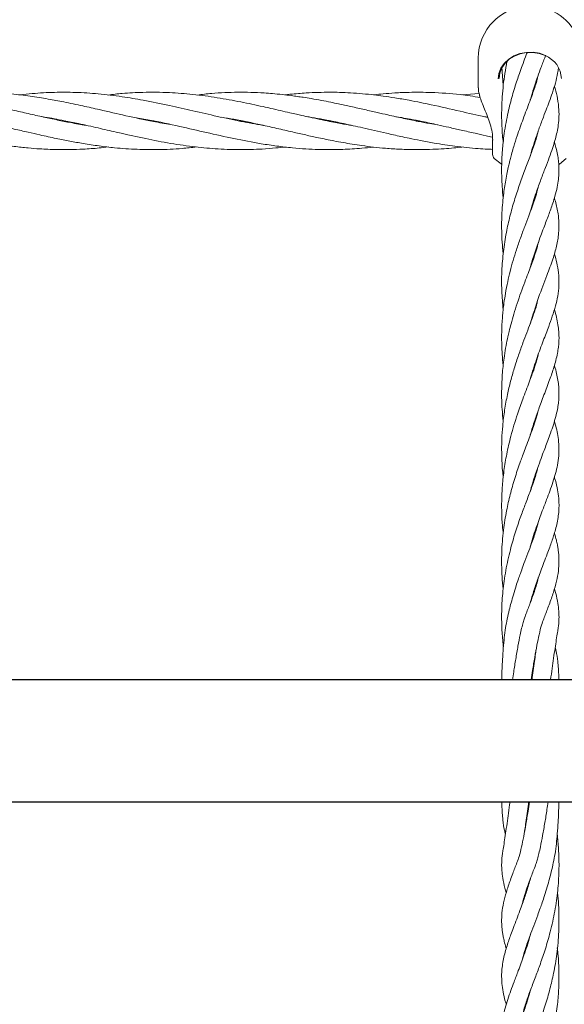
# Model space of a CAD drawing. Units: millimetres. Extents: x -435 to 7557, y -808 to 6431.
# Drawn here: x 3363 to 3515, y 3158 to 3432 of the extents above; entities that cross this region are included whole.
import ezdxf

# ---------------------------------------------------------------- set-up
doc = ezdxf.new("R2010")
doc.units = ezdxf.units.MM
doc.header["$PDSIZE"] = -1
doc.dimstyles.new('ISO-25', dxfattribs={"dimtxt": 100, "dimasz": 100, "dimexe": 1.25, "dimexo": 0.625, "dimgap": 10, "dimtad": 1, "dimdec": 0, "dimtxsty": 'Standard', "dimblk": 'OBLIQUE', "dimcen": 2.5, "dimadec": 0, "dimazin": 0, "dimtfac": 1, "dimtdec": 0, "dimtmove": 0, "dimatfit": 3, "dimldrblk": 'OBLIQUE', "dimfxl": 1, "dimarcsym": 0})

# ---------------------------------------------------------------- blocks, each defined once
blk = doc.blocks.new('_Oblique')
at = {"color": 0, "linetype": 'ByBlock', "lineweight": -2}
blk.add_line((-0.5, -0.5), (0.5, 0.5), dxfattribs=at)
blk = doc.blocks.new('*D15')
at = {"color": 0, "lineweight": -2, "transparency": 16777216}
for p, q in [((2375.25, 3228.46), (2375.25, -306.76)), ((4946.2, 3228.46), (4946.2, -306.76)), ((4946.2, -305.51), (2375.25, -305.51))]:
    blk.add_line(p, q, dxfattribs=at)
at = {"layer": 'Defpoints', "color": 0, "transparency": 16777216}
for p in [(2375.25, 3229.09), (4946.2, 3229.09), (2375.25, -305.51)]:
    blk.add_point(p, dxfattribs=at)
at = {"color": 0, "lineweight": -2, "transparency": 16777216, "xscale": 100, "yscale": 100, "zscale": 100, "rotation": 180}
blk.add_blockref('_Oblique', (2375.25, -305.51), dxfattribs=at)
at = {"color": 0, "lineweight": -2, "transparency": 16777216, "xscale": 100, "yscale": 100, "zscale": 100}
blk.add_blockref('_Oblique', (4946.2, -305.51), dxfattribs=at)
at = {"color": 0, "transparency": 16777216, "insert": (3660.73, -245.51), "char_height": 100, "attachment_point": 5}
blk.add_mtext('2571', dxfattribs=at)
blk = doc.blocks.new('*D18')
at = {"color": 0, "lineweight": -2, "transparency": 16777216}
for p, q in [((2876.35, 4254.09), (7508.72, 4254.09)), ((7507.47, 4254.09), (7507.47, 2208.09)), ((2876.35, 2208.09), (7508.72, 2208.09))]:
    blk.add_line(p, q, dxfattribs=at)
at = {"layer": 'Defpoints', "color": 0, "transparency": 16777216}
for p in [(2875.73, 4254.09), (2875.73, 2208.09), (7507.47, 2208.09)]:
    blk.add_point(p, dxfattribs=at)
at = {"color": 0, "lineweight": -2, "transparency": 16777216, "xscale": 100, "yscale": 100, "zscale": 100}
for p, rotation in [((7507.47, 4254.09), 90), ((7507.47, 2208.09), 270)]:
    blk.add_blockref('_Oblique', p, dxfattribs=dict(at, rotation=rotation))
at = {"color": 0, "transparency": 16777216, "insert": (7447.47, 3231.09), "char_height": 100, "attachment_point": 5, "rotation": 90}
blk.add_mtext('2046', dxfattribs=at)

msp = doc.modelspace()

# ---------------------------------------------------------------- linework, layer by layer
at = {"color": 7, "linetype": 'Continuous', "lineweight": 18}
for p, q in [((3491.22, 3421.36), (3491.22, 3413.05)), ((3497.8, 3418.82), (3498.2, 3413.83)), ((3491.44, 3411.53), (3486.67, 3411.1)), ((3506.99, 3413.2), (3506.75, 3413.12)), ((3506.98, 3413.22), (3506.88, 3413.52)), ((3506.97, 3413.78), (3507.06, 3413.48)), ((3375.17, 3403.84), (3375.65, 3403.94)), ((3376.1, 3403.85), (3375.63, 3403.75)), ((3399.89, 3403.84), (3400.34, 3403.92)), ((3400.74, 3403.84), (3400.27, 3403.75)), ((3424.51, 3403.84), (3424.93, 3403.93)), ((3425.37, 3403.84), (3424.96, 3403.75)), ((3449.15, 3403.84), (3449.63, 3403.94)), ((3473.82, 3403.84), (3474.29, 3403.94)), ((3474.78, 3403.84), (3474.3, 3403.75)), ((3495.22, 3394.47), (3495.22, 3398.67)), ((3506.97, 3397.65), (3506.88, 3397.94)), ((3506.97, 3398.22), (3507.06, 3397.94)), ((3506.98, 3382.08), (3506.88, 3382.38)), ((3506.97, 3382.66), (3507.07, 3382.37)), ((3506.98, 3366.51), (3506.88, 3366.81)), ((3506.97, 3367.1), (3507.07, 3366.79)), ((3506.98, 3350.97), (3506.92, 3351.14)), ((3507.01, 3351.43), (3507.07, 3351.26)), ((3506.98, 3319.8), (3506.88, 3320.11)), ((3506.97, 3320.4), (3507.07, 3320.07)), ((3506.98, 3304.23), (3506.88, 3304.52)), ((3506.98, 3304.83), (3507.07, 3304.54)), ((3506.97, 3288.67), (3506.89, 3288.91)), ((3506.98, 3289.19), (3507.07, 3288.93)), ((3506.98, 3273.11), (3506.88, 3273.41)), ((3506.97, 3273.67), (3507.07, 3273.37)), ((3504.47, 3189.06), (3504.57, 3188.76)), ((3504.49, 3188.5), (3504.38, 3188.8)), ((3504.47, 3172.98), (3504.39, 3173.24)), ((3504.48, 3173.5), (3504.56, 3173.26)), ((3504.47, 3157.94), (3504.57, 3157.65))]:
    msp.add_line(p, q, dxfattribs=at)
at = {"color": 7, "linetype": 'Continuous', "lineweight": 30}
for p, q in [((3965.47, 3248.09), (3355.98, 3248.09)), ((3355.98, 3214.09), (3965.47, 3214.09))]:
    msp.add_line(p, q, dxfattribs=at)
at = {"color": 7, "linetype": 'Continuous', "lineweight": 18, "flags": 128}
for points in [[(3496.79, 3415.56), (3496.98, 3417.09), (3497.55, 3418.56), (3498.46, 3419.9), (3499.69, 3421.05), (3501.17, 3421.97), (3502.84, 3422.61), (3504.64, 3422.95), (3506.49, 3422.98), (3508.3, 3422.69), (3510, 3422.1)], [(3497.04, 3415.7), (3497.23, 3417.19), (3497.78, 3418.61), (3498.67, 3419.91), (3499.86, 3421.03), (3501.3, 3421.92), (3502.92, 3422.55), (3504.67, 3422.88), (3506.47, 3422.91), (3508.23, 3422.63), (3509.88, 3422.05)], [(3495.65, 3393.42), (3497.56, 3391.86), (3497.71, 3391.76)], [(3513.68, 3391.72), (3513.84, 3391.83), (3515.76, 3393.38)]]:
    msp.add_lwpolyline(points, dxfattribs=at)
at = {"color": 7, "linetype": 'Continuous', "lineweight": 18}
for centre, radius, start, end in [((3505.72, 3421.36), 14.5, 0, 135.294), ((3505.72, 3421.36), 14.5, 135.294, 180), ((3507.23, 3415.38), 7.18, 2.5324, 68.3205), ((3496.72, 3394.47), 1.5, 180, 226.1869)]:
    msp.add_arc(centre, radius, start, end, dxfattribs=at)
for points, knots in [([(3504.81, 3422.85), (3504.67, 3422.46), (3504.23, 3421.32), (3503.51, 3419.4), (3502.73, 3417.24), (3502.03, 3415.19), (3501.36, 3413.13), (3500.71, 3410.93), (3500.09, 3408.63), (3499.49, 3406.11), (3498.92, 3403.34), (3498.46, 3400.52), (3498.14, 3397.95), (3497.92, 3395.53), (3497.77, 3393.07), (3497.71, 3390.52), (3497.75, 3388.01), (3497.87, 3385.34), (3498.05, 3383.44), (3498.15, 3382.37)], [0, 0, 0, 0, 0.037818, 0.113529, 0.175738, 0.227768, 0.284464, 0.341865, 0.399156, 0.458045, 0.525499, 0.597, 0.654863, 0.701229, 0.760144, 0.820696, 0.871501, 0.927443, 1, 1, 1, 1]), ([(3505.68, 3409.58), (3505.71, 3409.67), (3505.85, 3410.21), (3506.22, 3411.44), (3506.82, 3413.36), (3507.61, 3415.72), (3508.58, 3418.4), (3509.42, 3420.63), (3509.9, 3421.89), (3510.03, 3422.22)], [0, 0, 0, 0, 0.01969, 0.114417, 0.268298, 0.444645, 0.657074, 0.911009, 1, 1, 1, 1]), ([(3499.3, 3420.68), (3499.22, 3420.32), (3498.91, 3418.88), (3498.5, 3416.35), (3498.08, 3413.04), (3497.83, 3409.91), (3497.72, 3406.84), (3497.73, 3403.94), (3497.86, 3401.24), (3498.01, 3399.25), (3498.13, 3398.23), (3498.16, 3397.96)], [0, 0, 0, 0, 0.050713, 0.202077, 0.341064, 0.489195, 0.612838, 0.739696, 0.865208, 0.964937, 1, 1, 1, 1]), ([(3505.71, 3394.07), (3505.8, 3394.41), (3506.14, 3395.65), (3506.88, 3398.01), (3507.93, 3401.09), (3509.08, 3404.16), (3510.11, 3406.85), (3511.04, 3409.32), (3511.93, 3411.81), (3512.76, 3414.46), (3513.3, 3416.72), (3513.48, 3418.07), (3513.55, 3418.52)], [0, 0, 0, 0, 0.033539, 0.121754, 0.244624, 0.365399, 0.474038, 0.56986, 0.680435, 0.805039, 0.935997, 1, 1, 1, 1]), ([(3507.93, 3416.58), (3507.81, 3416.08), (3507.55, 3414.98), (3506.99, 3413.2), (3506.32, 3411.28), (3505.55, 3409.21), (3504.68, 3406.93), (3503.76, 3404.52), (3502.88, 3402.09), (3502, 3399.57), (3501.24, 3397.17), (3500.62, 3395.02), (3500.21, 3393.5), (3499.87, 3392.15), (3499.54, 3390.72), (3499.15, 3388.92), (3498.77, 3386.87), (3498.43, 3384.68), (3498.13, 3382.32), (3497.89, 3379.65), (3497.75, 3377.01), (3497.71, 3374.38), (3497.77, 3371.56), (3497.92, 3368.91), (3498.12, 3367.24), (3498.18, 3366.71)], [0, 0, 0, 0, 0.049139, 0.107045, 0.158662, 0.210193, 0.269466, 0.32774, 0.376917, 0.427083, 0.48528, 0.519482, 0.548922, 0.57011, 0.593654, 0.626516, 0.66548, 0.699542, 0.738836, 0.785164, 0.833016, 0.869404, 0.915635, 0.972998, 1, 1, 1, 1]), ([(3381.87, 3402.62), (3380.43, 3402.86), (3377.76, 3403.31), (3373.81, 3404.11), (3369.86, 3404.95), (3365.7, 3405.89), (3361.83, 3406.78), (3358.29, 3407.59), (3354.93, 3408.33), (3351.48, 3409.05), (3348.07, 3409.71), (3344.54, 3410.32), (3340.88, 3410.86), (3337.24, 3411.29), (3333.66, 3411.6), (3330.12, 3411.8), (3326.83, 3411.85), (3323.62, 3411.82), (3320.52, 3411.7), (3317.34, 3411.47), (3315.22, 3411.27), (3314.16, 3411.14), (3313.97, 3411.11)], [0, 0, 0, 0, 0.063586, 0.117913, 0.174667, 0.237783, 0.301768, 0.345615, 0.394532, 0.450101, 0.498093, 0.545052, 0.606057, 0.659589, 0.705847, 0.764314, 0.8158, 0.851381, 0.906342, 0.952723, 0.991679, 1, 1, 1, 1]), ([(3405.46, 3402.84), (3403.85, 3403.11), (3399.68, 3403.8), (3393.05, 3405.28), (3386.49, 3406.79), (3380.71, 3408.09), (3375.94, 3409.1), (3371.04, 3410.02), (3366.19, 3410.79), (3361.59, 3411.33), (3357.24, 3411.68), (3353.21, 3411.84), (3349.14, 3411.85), (3344.85, 3411.69), (3341.4, 3411.43), (3339.18, 3411.17), (3338.62, 3411.11)], [0, 0, 0, 0, 0.072524, 0.187172, 0.297346, 0.366926, 0.4465, 0.511585, 0.587044, 0.664288, 0.717952, 0.782183, 0.845141, 0.900665, 0.974771, 1, 1, 1, 1]), ([(3431.34, 3402.59), (3431.3, 3402.6), (3429.2, 3402.92), (3424.9, 3403.73), (3418.37, 3405.12), (3411.73, 3406.65), (3404.83, 3408.23), (3398.26, 3409.57), (3391.63, 3410.7), (3385.37, 3411.45), (3379.06, 3411.85), (3372.92, 3411.86), (3367.75, 3411.61), (3364.53, 3411.22), (3363.38, 3411.08)], [0, 0, 0, 0, 0.001765, 0.092845, 0.189714, 0.290035, 0.385963, 0.494208, 0.579624, 0.678661, 0.771312, 0.858043, 0.949335, 1, 1, 1, 1]), ([(3455.91, 3402.61), (3455.71, 3402.64), (3454.38, 3402.84), (3452.31, 3403.23), (3449.55, 3403.75), (3446.99, 3404.28), (3444.44, 3404.83), (3442.27, 3405.31), (3440.43, 3405.73), (3438.43, 3406.18), (3436.04, 3406.73), (3433.55, 3407.3), (3429.87, 3408.13), (3424.88, 3409.19), (3418.35, 3410.39), (3411.71, 3411.28), (3404.81, 3411.83), (3398.23, 3411.88), (3392.53, 3411.62), (3389.29, 3411.23), (3387.97, 3411.07)], [0, 0, 0, 0, 0.008704, 0.058991, 0.091559, 0.13032, 0.172147, 0.204054, 0.226003, 0.253775, 0.292295, 0.331628, 0.36369, 0.454833, 0.551616, 0.651989, 0.748104, 0.856494, 0.941834, 1, 1, 1, 1]), ([(3479.94, 3402.76), (3479.2, 3402.86), (3477.36, 3403.13), (3474.18, 3403.76), (3470.27, 3404.57), (3466.48, 3405.41), (3462.86, 3406.24), (3459.43, 3407.03), (3455.81, 3407.84), (3452.66, 3408.53), (3449.93, 3409.09), (3447.41, 3409.58), (3444.84, 3410.04), (3442.6, 3410.4), (3440.73, 3410.68), (3438.8, 3410.94), (3436.46, 3411.22), (3433.96, 3411.46), (3429.82, 3411.77), (3424.18, 3411.91), (3417.95, 3411.7), (3414.18, 3411.24), (3412.83, 3411.07)], [0, 0, 0, 0, 0.032884, 0.082343, 0.142169, 0.207984, 0.251646, 0.304055, 0.361516, 0.413181, 0.44519, 0.483363, 0.526053, 0.560165, 0.583264, 0.609547, 0.646751, 0.687678, 0.721384, 0.831863, 0.939666, 1, 1, 1, 1]), ([(3493.89, 3404.82), (3493.64, 3404.87), (3491.07, 3405.39), (3485.79, 3406.65), (3479.79, 3408.01), (3475.04, 3409), (3471.65, 3409.66), (3468.16, 3410.27), (3464.94, 3410.75), (3461.95, 3411.13), (3458.93, 3411.44), (3455.7, 3411.68), (3452.66, 3411.81), (3449.66, 3411.86), (3446.55, 3411.81), (3443.61, 3411.68), (3440.98, 3411.49), (3439.02, 3411.32), (3437.78, 3411.17), (3437.33, 3411.11)], [0, 0, 0, 0, 0.012909, 0.136623, 0.279769, 0.331378, 0.388501, 0.459063, 0.516426, 0.55999, 0.617489, 0.677114, 0.731088, 0.778385, 0.836833, 0.895879, 0.934517, 0.975977, 1, 1, 1, 1]), ([(3491.74, 3410.4), (3489.89, 3410.68), (3485.33, 3411.35), (3479.8, 3411.75), (3475.05, 3411.85), (3471.66, 3411.83), (3468.17, 3411.68), (3464.95, 3411.43), (3462.96, 3411.24), (3462.05, 3411.13), (3461.96, 3411.12)], [0, 0, 0, 0, 0.1866234, 0.4587463, 0.5569872, 0.665517, 0.7993935, 0.9083909, 0.9909535, 1, 1, 1, 1]), ([(3491.23, 3413.27), (3491.23, 3412.89), (3491.25, 3412.17), (3491.49, 3411.29), (3491.6, 3410.87)], [0, 0, 0, 0, 0.52192, 1, 1, 1, 1]), ([(3505.7, 3378.5), (3505.81, 3378.87), (3506.11, 3379.95), (3506.68, 3381.78), (3507.57, 3384.49), (3508.7, 3387.59), (3509.92, 3390.79), (3511, 3393.63), (3511.89, 3396.12), (3512.58, 3398.3), (3513.1, 3400.29), (3513.5, 3402.34), (3513.74, 3404.56), (3513.74, 3407.18), (3513.37, 3409.95), (3512.89, 3412.11), (3512.51, 3413.29), (3512.44, 3413.52)], [0, 0, 0, 0, 0.02434, 0.070791, 0.124184, 0.212702, 0.300061, 0.381152, 0.455053, 0.520116, 0.579603, 0.640855, 0.714796, 0.792941, 0.892427, 0.97961, 1, 1, 1, 1]), ([(3491.6, 3410.87), (3491.61, 3410.81), (3491.74, 3410.25), (3492.21, 3409.01), (3492.96, 3407.15), (3493.82, 3405.08), (3494.59, 3402.89), (3495.15, 3400.63), (3495.22, 3399.22), (3495.25, 3398.5)], [0, 0, 0, 0, 0.018589, 0.163874, 0.316375, 0.47594, 0.642868, 0.817464, 1, 1, 1, 1]), ([(3319.99, 3405.08), (3320.41, 3405.01), (3321.68, 3404.81), (3323.84, 3404.42), (3326.48, 3403.91), (3329.1, 3403.38), (3331.68, 3402.82), (3334.51, 3402.19), (3338.06, 3401.38), (3341.97, 3400.48), (3346.2, 3399.53), (3350.16, 3398.69), (3354.01, 3397.96), (3357.82, 3397.3), (3361.64, 3396.75), (3365.47, 3396.32), (3369.37, 3396.01), (3373.25, 3395.84), (3377.26, 3395.83), (3381.25, 3395.98), (3384.81, 3396.22), (3387.13, 3396.49), (3387.97, 3396.59)], [0, 0, 0, 0, 0.01891, 0.055883, 0.09538, 0.135341, 0.171345, 0.20928, 0.260181, 0.328367, 0.381459, 0.446854, 0.503402, 0.551053, 0.614957, 0.672021, 0.720088, 0.786996, 0.842909, 0.897492, 0.962986, 1, 1, 1, 1]), ([(3344.71, 3405.07), (3345.12, 3405), (3347.01, 3404.71), (3350.18, 3404.11), (3354.02, 3403.33), (3357.83, 3402.49), (3361.65, 3401.62), (3365.49, 3400.74), (3369.4, 3399.86), (3373.27, 3399.01), (3377.3, 3398.21), (3381.28, 3397.49), (3385.44, 3396.86), (3390.43, 3396.27), (3395.94, 3395.88), (3402.24, 3395.81), (3407.75, 3396.05), (3411.29, 3396.45), (3412.63, 3396.6)], [0, 0, 0, 0, 0.017987, 0.083419, 0.139971, 0.187703, 0.251755, 0.30887, 0.357155, 0.424313, 0.480033, 0.53496, 0.600294, 0.663619, 0.756035, 0.843781, 0.941201, 1, 1, 1, 1]), ([(3369.41, 3405.06), (3369.7, 3405.02), (3371.81, 3404.7), (3375.24, 3404.03), (3380.21, 3403.01), (3385.04, 3401.92), (3391.01, 3400.54), (3397.45, 3399.1), (3404.56, 3397.69), (3411.3, 3396.67), (3417.96, 3396.02), (3424.43, 3395.77), (3430.07, 3395.94), (3434.35, 3396.24), (3436.47, 3396.49), (3437.33, 3396.58)], [0, 0, 0, 0, 0.012909, 0.093275, 0.15133, 0.232466, 0.306637, 0.415022, 0.517069, 0.620446, 0.713, 0.810971, 0.906349, 0.961957, 1, 1, 1, 1]), ([(3395.34, 3404.8), (3396.74, 3404.58), (3400.95, 3403.89), (3407.63, 3402.39), (3415.47, 3400.59), (3423.05, 3398.89), (3429.61, 3397.64), (3435.05, 3396.82), (3439.19, 3396.34), (3443.04, 3396.04), (3446.89, 3395.86), (3451.2, 3395.82), (3455.23, 3395.97), (3458.91, 3396.25), (3460.89, 3396.43), (3461.96, 3396.57), (3461.96, 3396.57)], [0, 0, 0, 0, 0.06313, 0.189422, 0.300817, 0.416089, 0.530609, 0.596296, 0.660964, 0.717094, 0.769769, 0.834258, 0.910673, 0.951743, 0.999815, 1, 1, 1, 1]), ([(3419.58, 3404.88), (3420.74, 3404.7), (3424.43, 3404.12), (3429.59, 3402.99), (3435.04, 3401.77), (3439.19, 3400.81), (3443.05, 3399.94), (3446.91, 3399.09), (3451.22, 3398.21), (3455.26, 3397.5), (3458.93, 3396.94), (3462.04, 3396.55), (3464.93, 3396.25), (3467.42, 3396.07), (3469.52, 3395.95), (3471.94, 3395.86), (3474.98, 3395.83), (3478.32, 3395.9), (3481.54, 3396.09), (3484.23, 3396.3), (3485.89, 3396.49), (3486.64, 3396.58)], [0, 0, 0, 0, 0.051717, 0.165228, 0.23087, 0.295302, 0.350993, 0.40352, 0.467943, 0.543763, 0.584388, 0.632322, 0.682844, 0.713907, 0.743501, 0.776783, 0.82243, 0.879662, 0.926122, 0.966413, 1, 1, 1, 1]), ([(3443.34, 3405.08), (3443.8, 3405), (3445.37, 3404.75), (3448.23, 3404.23), (3452.1, 3403.45), (3455.76, 3402.65), (3459.21, 3401.88), (3462.29, 3401.17), (3465.17, 3400.51), (3467.61, 3399.96), (3469.72, 3399.5), (3472.22, 3398.96), (3475.32, 3398.34), (3478.65, 3397.72), (3481.85, 3397.2), (3484.86, 3396.77), (3487.96, 3396.41), (3490.97, 3396.14), (3493.39, 3395.98), (3494.73, 3395.94), (3495.22, 3395.92)], [0, 0, 0, 0, 0.026704, 0.090466, 0.165927, 0.250654, 0.301846, 0.365572, 0.428697, 0.467942, 0.50679, 0.551079, 0.612058, 0.686083, 0.743919, 0.796847, 0.860362, 0.922651, 0.97127, 1, 1, 1, 1]), ([(3450.11, 3403.84), (3450.11, 3403.84), (3449.94, 3403.81), (3449.78, 3403.78), (3449.63, 3403.75)], [0, 0, 0, 0, 0.01888, 1, 1, 1, 1]), ([(3467.97, 3405.09), (3468.61, 3404.98), (3470.05, 3404.75), (3472.59, 3404.28), (3475.92, 3403.63), (3479.49, 3402.86), (3483.11, 3402.05), (3486.59, 3401.25), (3490.05, 3400.46), (3492.92, 3399.81), (3494.49, 3399.48), (3495.05, 3399.36)], [0, 0, 0, 0, 0.071116, 0.159105, 0.281127, 0.439647, 0.555534, 0.682538, 0.825443, 0.93881, 1, 1, 1, 1]), ([(3492.67, 3405.08), (3492.91, 3405.04), (3493.31, 3404.98), (3493.71, 3404.91), (3493.87, 3404.88)], [0, 0, 0, 0, 0.601775, 1, 1, 1, 1]), ([(3507.89, 3400.89), (3507.84, 3400.67), (3507.64, 3399.56), (3506.9, 3397.34), (3505.76, 3394.16), (3504.34, 3390.5), (3502.85, 3386.48), (3501.43, 3382.29), (3500.17, 3377.93), (3499.09, 3373.23), (3498.24, 3368.15), (3497.74, 3362.47), (3497.66, 3356.79), (3498, 3352.99), (3498.16, 3351.25)], [0, 0, 0, 0, 0.022611, 0.11076, 0.194635, 0.286371, 0.37755, 0.462528, 0.54513, 0.626801, 0.717675, 0.808452, 0.912512, 1, 1, 1, 1]), ([(3505.68, 3362.86), (3505.7, 3362.92), (3505.88, 3363.62), (3506.31, 3365.04), (3506.98, 3367.15), (3507.78, 3369.48), (3508.62, 3371.8), (3509.44, 3373.97), (3510.17, 3375.87), (3510.82, 3377.59), (3511.43, 3379.26), (3512.04, 3381.03), (3512.69, 3383.12), (3513.24, 3385.33), (3513.59, 3387.45), (3513.74, 3389.42), (3513.72, 3391.18), (3513.59, 3392.81), (3513.32, 3394.55), (3512.94, 3396.25), (3512.6, 3397.42), (3512.44, 3397.94)], [0, 0, 0, 0, 0.0036608, 0.0454276, 0.0948522, 0.1479766, 0.2109179, 0.2668405, 0.3177482, 0.3646795, 0.4117936, 0.4611983, 0.5213732, 0.5995146, 0.6722096, 0.7351339, 0.7877728, 0.8389444, 0.8924886, 0.9529781, 1, 1, 1, 1]), ([(3507.89, 3385.31), (3507.79, 3384.88), (3507.54, 3383.74), (3506.93, 3381.88), (3506.15, 3379.68), (3505.24, 3377.26), (3504.17, 3374.46), (3503, 3371.31), (3501.89, 3368.1), (3500.92, 3364.98), (3500.11, 3362.01), (3499.38, 3358.95), (3498.81, 3356.02), (3498.4, 3353.34), (3498.14, 3351.16), (3497.95, 3349.18), (3497.8, 3346.92), (3497.71, 3344.3), (3497.74, 3341.5), (3497.88, 3338.64), (3498.02, 3336.72), (3498.15, 3335.68), (3498.16, 3335.65)], [0, 0, 0, 0, 0.041416, 0.108014, 0.167737, 0.226134, 0.29606, 0.368525, 0.437429, 0.496117, 0.552678, 0.605186, 0.662262, 0.707968, 0.743643, 0.77277, 0.807499, 0.856724, 0.903667, 0.94657, 0.998857, 1, 1, 1, 1]), ([(3505.68, 3347.3), (3506.46, 3349.81), (3507.95, 3354.66), (3510.27, 3360.53), (3511.99, 3365.17), (3513.13, 3369.11), (3513.66, 3372.09), (3513.78, 3375.47), (3513.46, 3378.28), (3513.02, 3380.53), (3512.53, 3382.05), (3512.44, 3382.35)], [0, 0, 0, 0, 0.170769, 0.329616, 0.462822, 0.574915, 0.695397, 0.779714, 0.861546, 0.972194, 1, 1, 1, 1]), ([(3507.94, 3369.91), (3507.91, 3369.77), (3507.76, 3368.97), (3507.3, 3367.46), (3506.63, 3365.42), (3505.89, 3363.4), (3505.08, 3361.27), (3504.15, 3358.84), (3503.11, 3356.05), (3502.07, 3353.05), (3501.15, 3350.16), (3500.4, 3347.53), (3499.86, 3345.41), (3499.4, 3343.41), (3498.94, 3341.14), (3498.51, 3338.55), (3498.18, 3336.04), (3497.86, 3332.79), (3497.68, 3328.59), (3497.76, 3324.03), (3498.06, 3321.25), (3498.18, 3320.13)], [0, 0, 0, 0, 0.013831, 0.079502, 0.138981, 0.191238, 0.242693, 0.30041, 0.365888, 0.427945, 0.488011, 0.538376, 0.576768, 0.60419, 0.646357, 0.696214, 0.736918, 0.774003, 0.860114, 0.943911, 1, 1, 1, 1]), ([(3505.72, 3331.84), (3505.79, 3332.09), (3506.12, 3333.36), (3506.77, 3335.38), (3507.63, 3337.94), (3508.49, 3340.31), (3509.33, 3342.55), (3510.12, 3344.61), (3510.99, 3346.9), (3511.91, 3349.46), (3512.78, 3352.27), (3513.44, 3355.12), (3513.79, 3358.2), (3513.68, 3361.32), (3513.16, 3364.2), (3512.73, 3365.95), (3512.45, 3366.83), (3512.43, 3366.87)], [0, 0, 0, 0, 0.015593, 0.082351, 0.139877, 0.19717, 0.256834, 0.312438, 0.366704, 0.450515, 0.538315, 0.625226, 0.72018, 0.832295, 0.920715, 0.996323, 1, 1, 1, 1]), ([(3507.85, 3354.04), (3507.74, 3353.56), (3507.45, 3352.29), (3506.72, 3350.11), (3505.78, 3347.54), (3504.75, 3344.85), (3503.64, 3341.92), (3502.44, 3338.59), (3501.27, 3335.03), (3500.21, 3331.33), (3499.29, 3327.45), (3498.53, 3323.29), (3498.01, 3319.13), (3497.77, 3315.43), (3497.71, 3312.18), (3497.78, 3309.24), (3497.93, 3306.67), (3498.1, 3305.16), (3498.16, 3304.55)], [0, 0, 0, 0, 0.047112, 0.124301, 0.190544, 0.256858, 0.323365, 0.396319, 0.472349, 0.540539, 0.608781, 0.684488, 0.760578, 0.821207, 0.870705, 0.923222, 0.968722, 1, 1, 1, 1]), ([(3505.69, 3316.18), (3505.7, 3316.23), (3505.9, 3317), (3506.33, 3318.38), (3506.92, 3320.28), (3507.5, 3321.97), (3508.1, 3323.66), (3508.78, 3325.51), (3509.54, 3327.52), (3510.35, 3329.64), (3511.09, 3331.62), (3511.76, 3333.49), (3512.35, 3335.28), (3512.88, 3337.15), (3513.31, 3339.02), (3513.56, 3340.65), (3513.7, 3342.12), (3513.75, 3343.55), (3513.67, 3345.32), (3513.44, 3347.14), (3513.05, 3349.09), (3512.69, 3350.51), (3512.45, 3351.25), (3512.44, 3351.27)], [0, 0, 0, 0, 0.0028, 0.049742, 0.092865, 0.132355, 0.169809, 0.215103, 0.269921, 0.32598, 0.387224, 0.438484, 0.491568, 0.549372, 0.613363, 0.668184, 0.711331, 0.754085, 0.800579, 0.861924, 0.933043, 0.998105, 1, 1, 1, 1]), ([(3507.95, 3338.79), (3507.94, 3338.72), (3507.78, 3337.78), (3507.3, 3336.34), (3506.67, 3334.42), (3506.11, 3332.86), (3505.4, 3330.98), (3504.56, 3328.76), (3503.7, 3326.49), (3502.89, 3324.29), (3502.06, 3321.88), (3501.17, 3319.12), (3500.34, 3316.18), (3499.67, 3313.49), (3499.15, 3311.05), (3498.72, 3308.73), (3498.36, 3306.36), (3498, 3303.3), (3497.73, 3299.43), (3497.71, 3295.12), (3497.88, 3291.52), (3498.11, 3289.54), (3498.19, 3288.84)], [0, 0, 0, 0, 0.006352, 0.091657, 0.130526, 0.170518, 0.218712, 0.27583, 0.332219, 0.375549, 0.420623, 0.48221, 0.539787, 0.587346, 0.628993, 0.669132, 0.708238, 0.750533, 0.823335, 0.899959, 0.964344, 1, 1, 1, 1]), ([(3505.69, 3300.61), (3505.89, 3301.31), (3506.37, 3302.99), (3507.23, 3305.63), (3508.2, 3308.39), (3509.12, 3310.85), (3509.92, 3312.95), (3510.66, 3314.9), (3511.43, 3316.98), (3512.19, 3319.19), (3512.83, 3321.36), (3513.29, 3323.34), (3513.57, 3325.07), (3513.71, 3326.62), (3513.74, 3328.19), (3513.66, 3329.85), (3513.43, 3331.64), (3513.06, 3333.45), (3512.71, 3334.85), (3512.47, 3335.62), (3512.45, 3335.68)], [0, 0, 0, 0, 0.046193, 0.11109, 0.183137, 0.245826, 0.298414, 0.349886, 0.407485, 0.476617, 0.546016, 0.607861, 0.662572, 0.710386, 0.756966, 0.811939, 0.868586, 0.931368, 0.994727, 1, 1, 1, 1]), ([(3506.98, 3335.36), (3506.97, 3335.36), (3506.94, 3335.47), (3506.91, 3335.57), (3506.88, 3335.67)], [0, 0, 0, 0, 0.06028, 1, 1, 1, 1]), ([(3506.98, 3335.97), (3507.01, 3335.9), (3507.05, 3335.79), (3507.07, 3335.7), (3507.08, 3335.67)], [0, 0, 0, 0, 0.7005893, 1, 1, 1, 1]), ([(3507.99, 3323.33), (3507.8, 3322.58), (3507.52, 3321.47), (3507.01, 3319.87), (3506.56, 3318.55), (3505.96, 3316.88), (3505.18, 3314.83), (3504.35, 3312.64), (3503.61, 3310.68), (3502.69, 3308.16), (3501.56, 3304.84), (3500.25, 3300.39), (3499.14, 3295.65), (3498.23, 3290.29), (3497.76, 3285.02), (3497.69, 3279.28), (3497.87, 3275.62), (3498.15, 3273.4), (3498.15, 3273.39)], [0, 0, 0, 0, 0.07178, 0.105297, 0.140484, 0.184715, 0.240215, 0.297676, 0.340896, 0.373166, 0.460489, 0.546278, 0.625027, 0.71645, 0.820447, 0.887688, 0.99913, 1, 1, 1, 1]), ([(3505.72, 3285.13), (3505.77, 3285.31), (3506.28, 3287.32), (3507.45, 3290.73), (3508.97, 3294.92), (3510.2, 3298.1), (3511.2, 3300.76), (3512.05, 3303.19), (3512.78, 3305.58), (3513.35, 3308), (3513.7, 3310.5), (3513.76, 3313.08), (3513.54, 3315.5), (3513.1, 3317.74), (3512.73, 3319.22), (3512.47, 3320.02), (3512.44, 3320.12)], [0, 0, 0, 0, 0.011519, 0.128905, 0.238109, 0.324075, 0.391679, 0.465324, 0.539443, 0.612254, 0.694716, 0.779158, 0.860293, 0.927128, 0.991497, 1, 1, 1, 1]), ([(3507.97, 3307.71), (3507.68, 3306.6), (3507.12, 3304.47), (3505.83, 3300.96), (3504.44, 3297.32), (3503.06, 3293.66), (3501.66, 3289.6), (3500.23, 3284.8), (3499.19, 3280.28), (3498.52, 3276.39), (3498.15, 3273.55), (3497.9, 3270.79), (3497.76, 3268.31), (3497.72, 3265.93), (3497.74, 3263.67), (3497.84, 3261.38), (3497.99, 3259.43), (3498.12, 3258.1), (3498.2, 3257.43), (3498.23, 3257.24)], [0, 0, 0, 0, 0.102991, 0.198928, 0.285439, 0.362015, 0.445771, 0.533979, 0.635937, 0.686692, 0.734215, 0.778885, 0.823719, 0.856705, 0.895522, 0.934553, 0.969103, 0.99114, 1, 1, 1, 1]), ([(3505.69, 3269.48), (3505.86, 3270.06), (3506.21, 3271.3), (3506.76, 3273.07), (3507.34, 3274.8), (3507.96, 3276.56), (3508.7, 3278.59), (3509.55, 3280.85), (3510.4, 3283.06), (3511.12, 3284.98), (3511.71, 3286.65), (3512.26, 3288.3), (3512.78, 3290.04), (3513.23, 3291.92), (3513.55, 3293.76), (3513.72, 3295.59), (3513.74, 3297.25), (3513.63, 3299.02), (3513.33, 3301.11), (3512.9, 3303.04), (3512.53, 3304.23), (3512.44, 3304.53)], [0, 0, 0, 0, 0.038255, 0.081864, 0.12063, 0.159552, 0.209023, 0.270496, 0.335451, 0.389645, 0.435603, 0.483695, 0.537775, 0.596266, 0.659888, 0.722379, 0.773603, 0.817764, 0.892397, 0.972487, 1, 1, 1, 1]), ([(3507.87, 3291.85), (3507.65, 3290.95), (3507.15, 3288.97), (3505.7, 3285.02), (3504.19, 3281.12), (3503.02, 3277.92), (3502.37, 3276.08), (3501.71, 3274.11), (3501.02, 3271.9), (3500.4, 3269.67), (3499.82, 3267.43), (3499.3, 3265.09), (3498.8, 3262.59), (3498.48, 3259.96), (3498.18, 3256.95), (3497.98, 3254.05), (3497.85, 3251.19), (3497.78, 3249.28), (3497.76, 3248.23), (3497.76, 3248.09)], [0, 0, 0, 0, 0.101099, 0.221207, 0.381278, 0.43222, 0.470569, 0.517652, 0.574207, 0.623786, 0.666514, 0.719043, 0.770729, 0.823551, 0.869724, 0.919498, 0.955933, 0.993721, 1, 1, 1, 1]), ([(3505.98, 3248.09), (3506.1, 3248.96), (3506.42, 3251.1), (3506.96, 3254.4), (3507.56, 3257.78), (3508.21, 3260.86), (3508.77, 3263.27), (3509.45, 3265), (3510.06, 3266.6), (3510.67, 3268.22), (3511.51, 3270.49), (3512.44, 3273.23), (3513.23, 3276.22), (3513.67, 3279.01), (3513.76, 3281.43), (3513.64, 3283.26), (3513.47, 3284.61), (3513.27, 3285.77), (3512.97, 3287.12), (3512.69, 3288.21), (3512.47, 3288.88), (3512.45, 3288.97)], [0, 0, 0, 0, 0.034363, 0.084503, 0.137177, 0.187355, 0.243679, 0.288567, 0.33065, 0.371828, 0.420876, 0.517624, 0.608752, 0.692732, 0.77188, 0.83066, 0.865915, 0.900502, 0.940875, 0.992124, 1, 1, 1, 1]), ([(3507.96, 3276.56), (3507.88, 3276.22), (3507.68, 3275.31), (3507.19, 3273.7), (3506.56, 3271.84), (3505.93, 3270.09), (3505.33, 3268.52), (3504.74, 3266.96), (3504.15, 3265.47), (3503.68, 3264.02), (3503.31, 3262.48), (3502.83, 3260.33), (3502.28, 3257.49), (3501.67, 3253.98), (3501.17, 3250.79), (3500.88, 3248.81), (3500.77, 3248.09)], [0, 0, 0, 0, 0.058337, 0.15834, 0.262376, 0.346163, 0.412364, 0.478244, 0.546084, 0.592266, 0.645789, 0.700656, 0.78526, 0.871598, 0.952698, 1, 1, 1, 1]), ([(3511.37, 3248.09), (3511.37, 3248.09), (3511.53, 3249.19), (3511.82, 3251.25), (3512.23, 3254.21), (3512.63, 3256.94), (3513, 3259.41), (3513.3, 3261.26), (3513.54, 3262.6), (3513.67, 3263.88), (3513.73, 3265.03), (3513.73, 3266.13), (3513.66, 3267.52), (3513.41, 3269.57), (3512.98, 3271.6), (3512.57, 3272.96), (3512.44, 3273.37)], [0, 0, 0, 0, 0.000487, 0.072111, 0.143843, 0.219057, 0.299936, 0.385792, 0.461286, 0.526922, 0.58299, 0.631157, 0.692786, 0.8025, 0.940134, 1, 1, 1, 1]), ([(3507.36, 3256.61), (3507.33, 3256.35), (3507.2, 3255.49), (3506.96, 3253.73), (3506.63, 3251.36), (3506.35, 3249.41), (3506.2, 3248.29), (3506.17, 3248.09)], [0, 0, 0, 0, 0.110399, 0.359057, 0.646848, 0.936431, 1, 1, 1, 1]), ([(3513.68, 3248.09), (3513.68, 3248.37), (3513.65, 3249.5), (3513.56, 3251.21), (3513.35, 3253.65), (3513.06, 3255.72), (3512.75, 3256.74), (3512.65, 3257.08)], [0, 0, 0, 0, 0.074775, 0.291451, 0.486163, 0.832164, 1, 1, 1, 1]), ([(3505.48, 3214.09), (3505.35, 3213.21), (3505.03, 3211.07), (3504.5, 3207.77), (3503.9, 3204.39), (3503.25, 3201.31), (3502.69, 3198.9), (3502, 3197.17), (3501.4, 3195.57), (3500.78, 3193.95), (3499.94, 3191.68), (3499.01, 3188.94), (3498.22, 3185.95), (3497.78, 3183.16), (3497.69, 3180.74), (3497.81, 3178.91), (3497.99, 3177.56), (3498.19, 3176.4), (3498.49, 3175.05), (3498.77, 3173.96), (3498.98, 3173.29), (3499.01, 3173.2)], [0, 0, 0, 0, 0.034363, 0.084503, 0.137177, 0.187355, 0.243679, 0.288567, 0.33065, 0.371828, 0.420876, 0.517624, 0.608752, 0.692732, 0.77188, 0.83066, 0.865915, 0.900502, 0.940875, 0.992124, 1, 1, 1, 1]), ([(3500.08, 3214.09), (3500.08, 3214.08), (3499.93, 3212.98), (3499.64, 3210.92), (3499.22, 3207.96), (3498.83, 3205.23), (3498.46, 3202.76), (3498.16, 3200.91), (3497.92, 3199.57), (3497.79, 3198.29), (3497.73, 3197.14), (3497.73, 3196.04), (3497.79, 3194.65), (3498.05, 3192.6), (3498.47, 3190.57), (3498.89, 3189.21), (3499.01, 3188.8)], [0, 0, 0, 0, 0.000487, 0.072111, 0.143843, 0.219057, 0.299936, 0.385792, 0.461286, 0.526922, 0.58299, 0.631157, 0.692786, 0.8025, 0.940134, 1, 1, 1, 1]), ([(3497.77, 3214.09), (3497.78, 3213.8), (3497.8, 3212.67), (3497.9, 3210.96), (3498.1, 3208.52), (3498.39, 3206.45), (3498.7, 3205.43), (3498.8, 3205.09)], [0, 0, 0, 0, 0.074775, 0.291451, 0.486163, 0.832164, 1, 1, 1, 1]), ([(3503.49, 3185.61), (3503.57, 3185.95), (3503.78, 3186.86), (3504.26, 3188.47), (3504.89, 3190.33), (3505.53, 3192.08), (3506.12, 3193.65), (3506.71, 3195.21), (3507.3, 3196.7), (3507.77, 3198.15), (3508.14, 3199.69), (3508.62, 3201.84), (3509.17, 3204.68), (3509.78, 3208.19), (3510.29, 3211.38), (3510.57, 3213.36), (3510.68, 3214.09)], [0, 0, 0, 0, 0.058337, 0.15834, 0.262376, 0.346163, 0.412364, 0.478244, 0.546084, 0.592266, 0.645789, 0.700656, 0.78526, 0.871598, 0.952698, 1, 1, 1, 1]), ([(3503.58, 3170.32), (3503.81, 3171.22), (3504.31, 3173.2), (3505.76, 3177.15), (3507.27, 3181.05), (3508.44, 3184.25), (3509.08, 3186.09), (3509.74, 3188.06), (3510.43, 3190.27), (3511.06, 3192.5), (3511.63, 3194.74), (3512.15, 3197.08), (3512.65, 3199.58), (3512.98, 3202.21), (3513.27, 3205.22), (3513.47, 3208.12), (3513.61, 3210.98), (3513.68, 3212.89), (3513.69, 3213.94), (3513.69, 3214.09)], [0, 0, 0, 0, 0.101099, 0.221207, 0.381278, 0.43222, 0.470569, 0.517652, 0.574207, 0.623786, 0.666514, 0.719043, 0.770729, 0.823551, 0.869724, 0.919498, 0.955933, 0.993721, 1, 1, 1, 1]), ([(3504.09, 3205.56), (3504.13, 3205.82), (3504.25, 3206.68), (3504.5, 3208.44), (3504.83, 3210.81), (3505.1, 3212.76), (3505.26, 3213.88), (3505.29, 3214.09)], [0, 0, 0, 0, 0.110399, 0.359057, 0.646848, 0.936431, 1, 1, 1, 1]), ([(3503.48, 3154.46), (3503.77, 3155.57), (3504.33, 3157.7), (3505.62, 3161.21), (3507.02, 3164.85), (3508.39, 3168.51), (3509.79, 3172.57), (3511.22, 3177.37), (3512.27, 3181.89), (3512.93, 3185.78), (3513.3, 3188.62), (3513.56, 3191.38), (3513.69, 3193.86), (3513.74, 3196.24), (3513.71, 3198.5), (3513.62, 3200.79), (3513.46, 3202.74), (3513.34, 3204.07), (3513.25, 3204.74), (3513.23, 3204.93)], [0, 0, 0, 0, 0.102991, 0.198928, 0.285439, 0.362015, 0.445771, 0.533979, 0.635937, 0.686692, 0.734215, 0.778885, 0.823719, 0.856705, 0.895522, 0.934553, 0.969103, 0.99114, 1, 1, 1, 1]), ([(3505.76, 3192.69), (3505.6, 3192.11), (3505.25, 3190.87), (3504.69, 3189.1), (3504.11, 3187.37), (3503.5, 3185.61), (3502.76, 3183.58), (3501.9, 3181.32), (3501.06, 3179.11), (3500.34, 3177.19), (3499.74, 3175.52), (3499.19, 3173.87), (3498.68, 3172.13), (3498.22, 3170.25), (3497.91, 3168.41), (3497.73, 3166.58), (3497.72, 3164.92), (3497.82, 3163.15), (3498.12, 3161.06), (3498.55, 3159.13), (3498.92, 3157.94), (3499.02, 3157.64)], [0, 0, 0, 0, 0.038255, 0.081864, 0.12063, 0.159552, 0.209023, 0.270496, 0.335451, 0.389645, 0.435603, 0.483695, 0.537775, 0.596266, 0.659888, 0.722379, 0.773603, 0.817764, 0.892397, 0.972487, 1, 1, 1, 1]), ([(3503.47, 3138.84), (3503.66, 3139.59), (3503.93, 3140.7), (3504.44, 3142.3), (3504.89, 3143.62), (3505.5, 3145.29), (3506.27, 3147.34), (3507.11, 3149.53), (3507.85, 3151.49), (3508.76, 3154.01), (3509.9, 3157.33), (3511.2, 3161.78), (3512.32, 3166.52), (3513.22, 3171.88), (3513.69, 3177.15), (3513.76, 3182.89), (3513.58, 3186.55), (3513.3, 3188.77), (3513.3, 3188.78)], [0, 0, 0, 0, 0.07178, 0.105297, 0.140484, 0.184715, 0.240215, 0.297676, 0.340896, 0.373166, 0.460489, 0.546278, 0.625027, 0.71645, 0.820447, 0.887688, 0.99913, 1, 1, 1, 1]), ([(3505.73, 3177.04), (3505.69, 3176.86), (3505.17, 3174.85), (3504, 3171.44), (3502.48, 3167.25), (3501.26, 3164.07), (3500.26, 3161.41), (3499.4, 3158.98), (3498.67, 3156.59), (3498.11, 3154.17), (3497.75, 3151.67), (3497.69, 3149.09), (3497.92, 3146.67), (3498.36, 3144.43), (3498.72, 3142.95), (3498.98, 3142.15), (3499.01, 3142.05)], [0, 0, 0, 0, 0.011519, 0.128905, 0.238109, 0.324075, 0.391679, 0.465324, 0.539443, 0.612254, 0.694716, 0.779158, 0.860293, 0.927128, 0.991497, 1, 1, 1, 1]), ([(3503.51, 3123.38), (3503.52, 3123.45), (3503.68, 3124.39), (3504.15, 3125.83), (3504.78, 3127.75), (3505.35, 3129.31), (3506.05, 3131.19), (3506.9, 3133.41), (3507.76, 3135.68), (3508.56, 3137.88), (3509.4, 3140.29), (3510.28, 3143.05), (3511.12, 3145.99), (3511.79, 3148.68), (3512.31, 3151.12), (3512.73, 3153.44), (3513.09, 3155.81), (3513.45, 3158.87), (3513.72, 3162.74), (3513.75, 3167.05), (3513.57, 3170.65), (3513.34, 3172.63), (3513.26, 3173.33)], [0, 0, 0, 0, 0.006352, 0.091657, 0.130526, 0.170518, 0.218712, 0.27583, 0.332219, 0.375549, 0.420623, 0.48221, 0.539787, 0.587346, 0.628993, 0.669132, 0.708238, 0.750533, 0.823335, 0.899959, 0.964344, 1, 1, 1, 1]), ([(3505.76, 3161.56), (3505.57, 3160.86), (3505.09, 3159.18), (3504.23, 3156.54), (3503.26, 3153.78), (3502.34, 3151.32), (3501.53, 3149.22), (3500.79, 3147.27), (3500.02, 3145.19), (3499.26, 3142.98), (3498.62, 3140.81), (3498.17, 3138.83), (3497.89, 3137.1), (3497.75, 3135.55), (3497.71, 3133.98), (3497.79, 3132.32), (3498.02, 3130.53), (3498.4, 3128.72), (3498.75, 3127.32), (3498.99, 3126.55), (3499.01, 3126.49)], [0, 0, 0, 0, 0.046193, 0.11109, 0.183137, 0.245826, 0.298414, 0.349886, 0.407485, 0.476617, 0.546016, 0.607861, 0.662572, 0.710386, 0.756966, 0.811939, 0.868586, 0.931368, 0.994727, 1, 1, 1, 1])]:
    msp.add_open_spline(points, degree=3, knots=knots, dxfattribs=at)

# ---------------------------------------------------------------- dimensions: what is measured, and where the dimension line sits
dim = msp.add_linear_dim(base=(7507.47, 2208.09), p1=(2875.73, 4254.09), p2=(2875.73, 2208.09), angle=90, dimstyle='ISO-25')
dim.commit()
dim.dimension.update_dxf_attribs({"geometry": '*D18', "text_midpoint": (7447.47, 3231.09)})
dim = msp.add_linear_dim(base=(2375.25, -305.51), p1=(4946.2, 3229.09), p2=(2375.25, 3229.09), dimstyle='ISO-25')
dim.commit()
dim.dimension.update_dxf_attribs({"geometry": '*D15', "text_midpoint": (3660.73, -245.51)})

doc.saveas('drawing.dxf')
